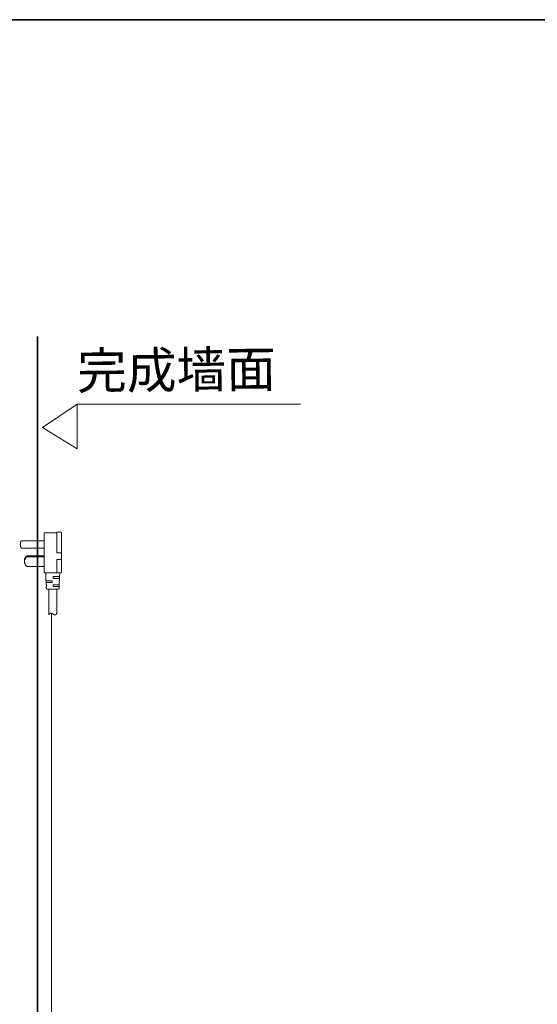
# Model space of a CAD drawing. Units: inches. Extents: x -258 to 2908, y -1518 to 737.
# Drawn here: x 951 to 1440, y -313 to 617 of the extents above; entities that cross this region are included whole.
import ezdxf

# ---------------------------------------------------------------- set-up
doc = ezdxf.new("R2010")
doc.units = ezdxf.units.IN
doc.header["$MEASUREMENT"] = 0
doc.layers.add('图层 1', color=7, linetype='Continuous')

msp = doc.modelspace()

# ---------------------------------------------------------------- linework, layer by layer
at = {"layer": '图层 1', "color": 7, "lineweight": 35}
for points in [[(2908.05, -1429.98), (-251.85, -1429.98), (-251.85, 616.79), (2908.05, 616.79), (2908.05, -1429.98)], [(967.46, -883.51), (967.46, 317.69)]]:
    msp.add_lwpolyline(points, dxfattribs=at)
at = {"layer": '图层 1', "color": 7, "lineweight": 9}
for points in [[(972, 231.74), (1005.03, 211.6), (1005.03, 253.76), (972, 231.74)], [(1215.88, 253.76), (1005.03, 253.76)], [(974.48, 132.16), (974.25, 132.16), (974.04, 132.16), (974.04, 131.93), (973.83, 131.93), (973.83, 131.7)], [(974.48, 132.16), (974.25, 132.16), (974.04, 132.16), (974.04, 131.93), (973.83, 131.93), (973.83, 131.7)], [(973.83, 95.58), (973.83, 131.7)], [(973.83, 95.58), (973.83, 131.7)], [(974.48, 132.16), (985.78, 132.16)], [(974.48, 132.16), (985.78, 132.16)], [(985.78, 132.83), (985.78, 129.05)], [(989.11, 132.83), (985.78, 132.83)], [(985.78, 132.83), (985.78, 129.05)], [(989.11, 132.83), (985.78, 132.83)], [(990.21, 131.7), (990.21, 131.93), (989.99, 131.93), (989.99, 132.16), (989.99, 132.38), (989.78, 132.38), (989.78, 132.59), (989.54, 132.59), (989.54, 132.83), (989.32, 132.83), (989.11, 132.83)], [(990.21, 131.7), (990.21, 131.93), (989.99, 131.93), (989.99, 132.16), (989.99, 132.38), (989.78, 132.38), (989.78, 132.59), (989.54, 132.59), (989.54, 132.83), (989.32, 132.83), (989.11, 132.83)], [(990.21, 128.38), (990.21, 131.7)], [(990.21, 128.38), (990.21, 131.7)], [(952.1, 124.61), (951.86, 124.61), (951.86, 124.39), (951.86, 124.18), (951.65, 124.18), (951.65, 123.94), (951.65, 123.72), (951.43, 123.72), (951.43, 123.51), (951.43, 123.29), (951.43, 123.08), (951.22, 123.08), (951.22, 122.84), (951.22, 122.61), (951.22, 122.4), (951.22, 122.17), (951.22, 121.94), (951.22, 121.73), (951, 121.73), (951, 121.51), (951, 121.3), (951, 121.07), (951, 120.84), (951.22, 120.84), (951.22, 120.63), (951.22, 120.39), (951.22, 120.17), (951.22, 119.95), (951.22, 119.74), (951.22, 119.53), (951.43, 119.53), (951.43, 119.3), (951.43, 119.08), (951.43, 118.86), (951.65, 118.86), (951.65, 118.64), (951.65, 118.41), (951.86, 118.41), (951.86, 118.2), (951.86, 117.96), (952.1, 117.96), (952.1, 117.73)], [(952.1, 124.61), (951.86, 124.61), (951.86, 124.39), (951.86, 124.18), (951.65, 124.18), (951.65, 123.94), (951.65, 123.72), (951.43, 123.72), (951.43, 123.51), (951.43, 123.29), (951.43, 123.08), (951.22, 123.08), (951.22, 122.84), (951.22, 122.61), (951.22, 122.4), (951.22, 122.17), (951.22, 121.94), (951.22, 121.73), (951, 121.73), (951, 121.51), (951, 121.3), (951, 121.07), (951, 120.84), (951.22, 120.84), (951.22, 120.63), (951.22, 120.39), (951.22, 120.17), (951.22, 119.95), (951.22, 119.74), (951.22, 119.53), (951.43, 119.53), (951.43, 119.3), (951.43, 119.08), (951.43, 118.86), (951.65, 118.86), (951.65, 118.64), (951.65, 118.41), (951.86, 118.41), (951.86, 118.2), (951.86, 117.96), (952.1, 117.96), (952.1, 117.73)], [(973.83, 124.61), (952.1, 124.61)], [(973.83, 124.61), (952.1, 124.61)], [(985.78, 129.05), (985.78, 128.59)], [(985.78, 129.05), (985.78, 128.59)], [(985.78, 128.59), (985.78, 113.3)], [(985.78, 128.59), (985.78, 113.3)], [(990.21, 112.65), (990.21, 128.38)], [(990.21, 112.65), (990.21, 128.38)], [(952.1, 117.73), (973.83, 117.73)], [(952.1, 117.73), (973.83, 117.73)], [(985.78, 113.3), (989.11, 113.3)], [(985.78, 113.3), (989.11, 113.3)], [(989.78, 113.07), (989.54, 113.07), (989.32, 113.07), (989.11, 113.07), (989.11, 113.3)], [(989.78, 113.07), (989.54, 113.07), (989.32, 113.07), (989.11, 113.07), (989.11, 113.3)], [(989.78, 113.07), (989.54, 113.07), (989.32, 113.07), (989.11, 113.07), (989.11, 113.3)], [(989.78, 113.07), (989.54, 113.07), (989.32, 113.07), (989.11, 113.07), (989.11, 113.3)], [(990.21, 112.65), (990.21, 112.87), (989.99, 112.87), (989.99, 113.07), (989.78, 113.07)], [(990.21, 112.65), (990.21, 112.87), (989.99, 112.87), (989.99, 113.07), (989.78, 113.07)], [(990.21, 112.65), (990.21, 112.87), (989.99, 112.87), (989.99, 113.07), (989.78, 113.07)], [(990.21, 112.65), (990.21, 112.87), (989.99, 112.87), (989.99, 113.07), (989.78, 113.07)], [(990.21, 112.65), (990.21, 107.33)], [(990.21, 112.65), (990.21, 107.33)], [(957.65, 109.54), (957.42, 109.54), (957.42, 109.33), (957.19, 109.33), (956.98, 109.33), (956.98, 109.09), (956.74, 109.09), (956.74, 108.86), (956.51, 108.86), (956.51, 108.65), (956.3, 108.65), (956.3, 108.43), (956.08, 108.43), (956.08, 108.22), (956.08, 108), (955.86, 108), (955.86, 107.76), (955.64, 107.55), (955.64, 107.33), (955.41, 107.09), (955.41, 106.87), (955.41, 106.65), (955.2, 106.65), (955.2, 106.44), (955.2, 106.23), (955.2, 106.01), (955.2, 105.78), (955.2, 105.56), (954.98, 105.56), (954.98, 105.34), (954.98, 105.11)], [(957.65, 109.54), (957.42, 109.54), (957.42, 109.33), (957.19, 109.33), (956.98, 109.33), (956.98, 109.09), (956.74, 109.09), (956.74, 108.86), (956.51, 108.86), (956.51, 108.65), (956.3, 108.65), (956.3, 108.43), (956.08, 108.43), (956.08, 108.22), (956.08, 108), (955.86, 108), (955.86, 107.76), (955.64, 107.55), (955.64, 107.33), (955.41, 107.09), (955.41, 106.87), (955.41, 106.65), (955.2, 106.65), (955.2, 106.44), (955.2, 106.23), (955.2, 106.01), (955.2, 105.78), (955.2, 105.56), (954.98, 105.56), (954.98, 105.34), (954.98, 105.11)], [(957.65, 109.54), (957.42, 109.54), (957.42, 109.33), (957.19, 109.33), (956.98, 109.33), (956.98, 109.09), (956.74, 109.09), (956.74, 108.86), (956.51, 108.86), (956.51, 108.65), (956.3, 108.65), (956.3, 108.43), (956.08, 108.43), (956.08, 108.22), (956.08, 108), (955.86, 108), (955.86, 107.76), (955.64, 107.55), (955.64, 107.33), (955.41, 107.09), (955.41, 106.87), (955.41, 106.65), (955.2, 106.65), (955.2, 106.44), (955.2, 106.23), (955.2, 106.01), (955.2, 105.78), (955.2, 105.56), (954.98, 105.56), (954.98, 105.34), (954.98, 105.11)], [(957.65, 109.54), (957.42, 109.54), (957.42, 109.33), (957.19, 109.33), (956.98, 109.33), (956.98, 109.09), (956.74, 109.09), (956.74, 108.86), (956.51, 108.86), (956.51, 108.65), (956.3, 108.65), (956.3, 108.43), (956.08, 108.43), (956.08, 108.22), (956.08, 108), (955.86, 108), (955.86, 107.76), (955.64, 107.55), (955.64, 107.33), (955.41, 107.09), (955.41, 106.87), (955.41, 106.65), (955.2, 106.65), (955.2, 106.44), (955.2, 106.23), (955.2, 106.01), (955.2, 105.78), (955.2, 105.56), (954.98, 105.56), (954.98, 105.34), (954.98, 105.11)], [(955.64, 108.43), (955.64, 108.22), (955.41, 108.22), (955.41, 108), (955.41, 107.76), (955.2, 107.76), (955.2, 107.55), (955.2, 107.33), (955.2, 107.09), (954.98, 107.09), (954.98, 106.87), (954.98, 106.65), (954.98, 106.44), (954.98, 106.23), (954.98, 106.01), (954.98, 105.78)], [(955.64, 108.43), (955.64, 108.22), (955.41, 108.22), (955.41, 108), (955.41, 107.76), (955.2, 107.76), (955.2, 107.55), (955.2, 107.33), (955.2, 107.09), (954.98, 107.09), (954.98, 106.87), (954.98, 106.65), (954.98, 106.44), (954.98, 106.23), (954.98, 106.01), (954.98, 105.78)], [(955.64, 108.43), (955.64, 108.22), (955.41, 108.22), (955.41, 108), (955.41, 107.76), (955.2, 107.76), (955.2, 107.55), (955.2, 107.33), (955.2, 107.09), (954.98, 107.09), (954.98, 106.87), (954.98, 106.65), (954.98, 106.44), (954.98, 106.23), (954.98, 106.01), (954.98, 105.78)], [(955.64, 108.43), (955.64, 108.22), (955.41, 108.22), (955.41, 108), (955.41, 107.76), (955.2, 107.76), (955.2, 107.55), (955.2, 107.33), (955.2, 107.09), (954.98, 107.09), (954.98, 106.87), (954.98, 106.65), (954.98, 106.44), (954.98, 106.23), (954.98, 106.01), (954.98, 105.78)], [(954.98, 105.78), (954.98, 105.11)], [(954.98, 105.78), (954.98, 105.11)], [(954.98, 105.11), (954.98, 104.89), (954.98, 104.68), (955.2, 104.68), (955.2, 104.45), (955.2, 104.22), (955.2, 104.01), (955.2, 103.78), (955.2, 103.56), (955.41, 103.35), (955.41, 103.11), (955.41, 102.89), (955.64, 102.89), (955.64, 102.68), (955.64, 102.46), (955.86, 102.46), (955.86, 102.23), (955.86, 102.01), (956.08, 102.01), (956.08, 101.77), (956.3, 101.77), (956.3, 101.56), (956.51, 101.56), (956.51, 101.34), (956.74, 101.11), (956.98, 101.11), (956.98, 100.9), (957.19, 100.9), (957.19, 100.67), (957.42, 100.67), (957.42, 100.46), (957.65, 100.46)], [(954.98, 105.11), (954.98, 104.89), (954.98, 104.68), (955.2, 104.68), (955.2, 104.45), (955.2, 104.22), (955.2, 104.01), (955.2, 103.78), (955.2, 103.56), (955.41, 103.35), (955.41, 103.11), (955.41, 102.89), (955.64, 102.89), (955.64, 102.68), (955.64, 102.46), (955.86, 102.46), (955.86, 102.23), (955.86, 102.01), (956.08, 102.01), (956.08, 101.77), (956.3, 101.77), (956.3, 101.56), (956.51, 101.56), (956.51, 101.34), (956.74, 101.11), (956.98, 101.11), (956.98, 100.9), (957.19, 100.9), (957.19, 100.67), (957.42, 100.67), (957.42, 100.46), (957.65, 100.46)], [(954.98, 105.11), (954.98, 104.89), (954.98, 104.68), (955.2, 104.68), (955.2, 104.45), (955.2, 104.22), (955.2, 104.01), (955.2, 103.78), (955.2, 103.56), (955.41, 103.35), (955.41, 103.11), (955.41, 102.89), (955.64, 102.89), (955.64, 102.68), (955.64, 102.46), (955.86, 102.46), (955.86, 102.23), (955.86, 102.01), (956.08, 102.01), (956.08, 101.77), (956.3, 101.77), (956.3, 101.56), (956.51, 101.56), (956.51, 101.34), (956.74, 101.11), (956.98, 101.11), (956.98, 100.9), (957.19, 100.9), (957.19, 100.67), (957.42, 100.67), (957.42, 100.46), (957.65, 100.46)], [(954.98, 105.11), (954.98, 104.89), (954.98, 104.68), (955.2, 104.68), (955.2, 104.45), (955.2, 104.22), (955.2, 104.01), (955.2, 103.78), (955.2, 103.56), (955.41, 103.35), (955.41, 103.11), (955.41, 102.89), (955.64, 102.89), (955.64, 102.68), (955.64, 102.46), (955.86, 102.46), (955.86, 102.23), (955.86, 102.01), (956.08, 102.01), (956.08, 101.77), (956.3, 101.77), (956.3, 101.56), (956.51, 101.56), (956.51, 101.34), (956.74, 101.11), (956.98, 101.11), (956.98, 100.9), (957.19, 100.9), (957.19, 100.67), (957.42, 100.67), (957.42, 100.46), (957.65, 100.46)], [(957.65, 110.43), (957.42, 110.43), (957.42, 110.21), (957.19, 110.21), (957.19, 110), (956.98, 110), (956.74, 109.77), (956.51, 109.77), (956.51, 109.54), (956.3, 109.54), (956.3, 109.33), (956.08, 109.09), (956.08, 108.86), (955.86, 108.86), (955.86, 108.65), (955.64, 108.65), (955.64, 108.43)], [(957.65, 110.43), (957.42, 110.43), (957.42, 110.21), (957.19, 110.21), (957.19, 110), (956.98, 110), (956.74, 109.77), (956.51, 109.77), (956.51, 109.54), (956.3, 109.54), (956.3, 109.33), (956.08, 109.09), (956.08, 108.86), (955.86, 108.86), (955.86, 108.65), (955.64, 108.65), (955.64, 108.43)], [(957.65, 110.43), (957.42, 110.43), (957.42, 110.21), (957.19, 110.21), (957.19, 110), (956.98, 110), (956.74, 109.77), (956.51, 109.77), (956.51, 109.54), (956.3, 109.54), (956.3, 109.33), (956.08, 109.09), (956.08, 108.86), (955.86, 108.86), (955.86, 108.65), (955.64, 108.65), (955.64, 108.43)], [(957.65, 110.43), (957.42, 110.43), (957.42, 110.21), (957.19, 110.21), (957.19, 110), (956.98, 110), (956.74, 109.77), (956.51, 109.77), (956.51, 109.54), (956.3, 109.54), (956.3, 109.33), (956.08, 109.09), (956.08, 108.86), (955.86, 108.86), (955.86, 108.65), (955.64, 108.65), (955.64, 108.43)], [(973.83, 110.43), (957.65, 110.43)], [(973.83, 110.43), (957.65, 110.43)], [(957.65, 109.54), (973.83, 109.54)], [(957.65, 109.54), (973.83, 109.54)], [(985.78, 106.87), (989.11, 106.87)], [(985.78, 97.36), (985.78, 106.87)], [(985.78, 97.36), (985.78, 106.87)], [(985.78, 106.87), (989.11, 106.87)], [(989.78, 106.87), (989.54, 106.87), (989.32, 106.87), (989.11, 106.87)], [(989.78, 106.87), (989.54, 106.87), (989.32, 106.87), (989.11, 106.87)], [(989.78, 106.87), (989.54, 106.87), (989.32, 106.87), (989.11, 106.87)], [(989.78, 106.87), (989.54, 106.87), (989.32, 106.87), (989.11, 106.87)], [(989.78, 106.87), (989.99, 106.87), (989.99, 107.09), (990.21, 107.09), (990.21, 107.33)], [(989.78, 106.87), (989.99, 106.87), (989.99, 107.09), (990.21, 107.09), (990.21, 107.33)], [(989.78, 106.87), (989.99, 106.87), (989.99, 107.09), (990.21, 107.09), (990.21, 107.33)], [(989.78, 106.87), (989.99, 106.87), (989.99, 107.09), (990.21, 107.09), (990.21, 107.33)], [(990.21, 107.33), (990.21, 97.57)], [(990.21, 107.33), (990.21, 97.57)], [(957.65, 100.46), (973.83, 100.46)], [(957.65, 100.46), (973.83, 100.46)], [(973.83, 94.91), (973.83, 95.58)], [(973.83, 94.91), (973.83, 95.58)], [(973.83, 94.91), (973.83, 94.69), (974.04, 94.69), (974.04, 94.48), (974.25, 94.48), (974.25, 94.25), (974.48, 94.25)], [(973.83, 94.91), (973.83, 94.69), (974.04, 94.69), (974.04, 94.48), (974.25, 94.48), (974.25, 94.25), (974.48, 94.25)], [(985.78, 94.25), (974.48, 94.25)], [(985.78, 94.25), (974.48, 94.25)], [(975.14, 93.81), (975.14, 94.04), (975.14, 94.25), (974.93, 94.25), (974.7, 94.25)], [(975.14, 93.81), (975.14, 94.04), (975.14, 94.25), (974.93, 94.25), (974.7, 94.25)], [(975.14, 93.81), (975.37, 90.93)], [(975.14, 93.81), (975.37, 90.93)], [(985.78, 94.25), (985.78, 97.36)], [(985.78, 94.25), (985.78, 97.36)], [(989.11, 94.25), (985.78, 94.25)], [(989.11, 94.25), (985.78, 94.25)], [(988.21, 90.93), (988.45, 93.81)], [(988.21, 90.93), (988.45, 93.81)], [(988.89, 94.25), (988.68, 94.25), (988.45, 94.25), (988.45, 94.04), (988.45, 93.81)], [(988.89, 94.25), (988.68, 94.25), (988.45, 94.25), (988.45, 94.04), (988.45, 93.81)], [(989.11, 94.25), (989.32, 94.25), (989.32, 94.48), (989.54, 94.48), (989.78, 94.48), (989.78, 94.69), (989.99, 94.69), (989.99, 94.91), (989.99, 95.12), (990.21, 95.12), (990.21, 95.35)], [(989.11, 94.25), (989.32, 94.25), (989.32, 94.48), (989.54, 94.48), (989.78, 94.48), (989.78, 94.69), (989.99, 94.69), (989.99, 94.91), (989.99, 95.12), (990.21, 95.12), (990.21, 95.35)], [(990.21, 97.57), (990.21, 95.35)], [(990.21, 97.57), (990.21, 95.35)], [(975.37, 90.48), (975.37, 90.7), (975.37, 90.93)], [(975.37, 90.48), (975.37, 90.7), (975.37, 90.93)], [(975.37, 90.48), (975.37, 90.7), (975.37, 90.93)], [(975.37, 90.48), (975.37, 90.7), (975.37, 90.93)], [(975.37, 90.27), (975.37, 90.48)], [(975.37, 90.27), (975.37, 90.48)], [(975.37, 90.27), (975.37, 90.48)], [(975.37, 90.27), (975.37, 90.48)], [(975.37, 89.6), (975.37, 89.82), (975.37, 90.04), (975.37, 90.27)], [(975.37, 89.6), (975.37, 89.82), (975.37, 90.04), (975.37, 90.27)], [(975.37, 89.6), (975.37, 89.82), (975.37, 90.04), (975.37, 90.27)], [(975.37, 89.6), (975.37, 89.82), (975.37, 90.04), (975.37, 90.27)], [(975.37, 89.17), (975.37, 89.38), (975.37, 89.6)], [(975.37, 89.17), (975.37, 89.38), (975.37, 89.6)], [(975.37, 89.17), (975.37, 89.38), (975.37, 89.6)], [(975.37, 89.17), (975.37, 89.38), (975.37, 89.6)], [(975.37, 89.17), (975.37, 86.93)], [(975.37, 89.17), (975.37, 86.93)], [(981.12, 86.93), (975.37, 86.93)], [(981.12, 86.93), (975.37, 86.93)], [(975.58, 86.72), (975.37, 86.93)], [(975.58, 86.72), (975.37, 86.93)], [(975.58, 86.72), (975.37, 86.93)], [(975.58, 86.72), (975.37, 86.93)], [(975.58, 86.48), (975.58, 86.72)], [(975.58, 86.48), (975.58, 86.72)], [(975.58, 86.48), (975.58, 86.72)], [(975.58, 86.48), (975.58, 86.72)], [(975.58, 85.83), (975.58, 86.05), (975.58, 86.27), (975.58, 86.48)], [(975.58, 85.83), (975.58, 86.05), (975.58, 86.27), (975.58, 86.48)], [(975.58, 85.83), (975.58, 86.05), (975.58, 86.27), (975.58, 86.48)], [(975.58, 85.83), (975.58, 86.05), (975.58, 86.27), (975.58, 86.48)], [(975.58, 85.4), (975.58, 85.62), (975.58, 85.83)], [(975.58, 85.4), (975.58, 85.62), (975.58, 85.83)], [(975.58, 85.4), (975.58, 85.62), (975.58, 85.83)], [(975.58, 85.4), (975.58, 85.62), (975.58, 85.83)], [(975.58, 85.4), (975.58, 83.18)], [(981.12, 85.4), (975.58, 85.4)], [(975.58, 85.4), (975.58, 83.18)], [(981.12, 85.4), (975.58, 85.4)], [(981.12, 86.93), (981.12, 85.4)], [(981.12, 86.93), (981.12, 85.4)], [(982.23, 89.17), (982.23, 90.93)], [(982.23, 90.93), (988.21, 90.93)], [(982.23, 90.93), (988.21, 90.93)], [(982.23, 89.17), (982.23, 90.93)], [(982.23, 89.17), (988.21, 89.17)], [(982.23, 89.17), (988.21, 89.17)], [(988.21, 86.93), (988.01, 86.93), (988.01, 86.72)], [(988.21, 86.93), (988.01, 86.93), (988.01, 86.72)], [(988.21, 86.93), (988.01, 86.93), (988.01, 86.72)], [(988.21, 86.93), (988.01, 86.93), (988.01, 86.72)], [(988.01, 86.72), (988.01, 86.48)], [(988.01, 86.72), (988.01, 86.48)], [(988.01, 86.72), (988.01, 86.48)], [(988.01, 86.72), (988.01, 86.48)], [(988.01, 86.48), (988.01, 86.27), (988.01, 86.05), (988.01, 85.83)], [(988.01, 86.48), (988.01, 86.27), (988.01, 86.05), (988.01, 85.83)], [(988.01, 86.48), (988.01, 86.27), (988.01, 86.05), (988.01, 85.83)], [(988.01, 86.48), (988.01, 86.27), (988.01, 86.05), (988.01, 85.83)], [(988.01, 85.83), (988.01, 85.62), (988.01, 85.4)], [(988.01, 85.83), (988.01, 85.62), (988.01, 85.4)], [(988.01, 85.83), (988.01, 85.62), (988.01, 85.4)], [(988.01, 85.83), (988.01, 85.62), (988.01, 85.4)], [(988.01, 85.4), (988.01, 83.18)], [(988.01, 85.4), (988.01, 83.18)], [(988.21, 90.93), (988.21, 90.7), (988.21, 90.48)], [(988.21, 90.93), (988.21, 90.7), (988.21, 90.48)], [(988.21, 90.93), (988.21, 90.7), (988.21, 90.48)], [(988.21, 90.93), (988.21, 90.7), (988.21, 90.48)], [(988.21, 90.48), (988.21, 90.27)], [(988.21, 90.48), (988.21, 90.27)], [(988.21, 90.48), (988.21, 90.27)], [(988.21, 90.48), (988.21, 90.27)], [(988.21, 90.27), (988.21, 90.04), (988.21, 89.82), (988.21, 89.6)], [(988.21, 90.27), (988.21, 90.04), (988.21, 89.82), (988.21, 89.6)], [(988.21, 90.27), (988.21, 90.04), (988.21, 89.82), (988.21, 89.6)], [(988.21, 90.27), (988.21, 90.04), (988.21, 89.82), (988.21, 89.6)], [(988.21, 89.6), (988.21, 89.38), (988.21, 89.17)], [(988.21, 89.6), (988.21, 89.38), (988.21, 89.17)], [(988.21, 89.6), (988.21, 89.38), (988.21, 89.17)], [(988.21, 89.6), (988.21, 89.38), (988.21, 89.17)], [(988.21, 86.93), (988.21, 89.17)], [(988.21, 86.93), (988.21, 89.17)], [(975.58, 83.18), (975.58, 83.18)], [(975.58, 83.18), (975.58, 83.18)], [(975.8, 82.95), (975.8, 83.18), (975.58, 83.18)], [(975.8, 82.95), (975.8, 83.18), (975.58, 83.18)], [(975.8, 82.95), (975.8, 83.18), (975.58, 83.18)], [(975.8, 82.95), (975.8, 83.18), (975.58, 83.18)], [(975.58, 81.61), (975.58, 81.61)], [(975.58, 81.61), (975.58, 81.61)], [(975.58, 81.61), (975.58, 79.83)], [(975.58, 81.61), (975.58, 79.83)], [(975.58, 79.83), (975.8, 79.83), (975.8, 79.62), (975.8, 79.41), (976.03, 79.41), (976.03, 79.2), (976.24, 79.2), (976.24, 78.96), (976.48, 78.96), (976.7, 78.96)], [(975.58, 79.83), (975.8, 79.83), (975.8, 79.62), (975.8, 79.41), (976.03, 79.41), (976.03, 79.2), (976.24, 79.2), (976.24, 78.96), (976.48, 78.96), (976.7, 78.96)], [(975.8, 82.95), (975.8, 82.72)], [(975.8, 82.95), (975.8, 82.72)], [(975.8, 82.95), (975.8, 82.72)], [(975.8, 82.95), (975.8, 82.72)], [(975.8, 82.72), (975.8, 82.51), (975.8, 82.29), (975.8, 82.06)], [(975.8, 82.72), (975.8, 82.51), (975.8, 82.29), (975.8, 82.06)], [(975.8, 82.72), (975.8, 82.51), (975.8, 82.29), (975.8, 82.06)], [(975.8, 82.72), (975.8, 82.51), (975.8, 82.29), (975.8, 82.06)], [(986.69, 78.96), (976.7, 78.96)], [(986.69, 78.96), (976.7, 78.96)], [(978.03, 78.96), (978.03, 54.58)], [(988.01, 83.18), (982.23, 83.18)], [(982.23, 83.18), (982.23, 81.61)], [(982.23, 83.18), (982.23, 81.61)], [(988.01, 83.18), (982.23, 83.18)], [(982.23, 81.61), (988.01, 81.61)], [(982.23, 81.61), (988.01, 81.61)], [(985.56, 78.96), (985.56, 56.36)], [(985.56, 78.96), (985.56, 56.36)], [(986.69, 78.96), (986.9, 78.96), (987.12, 78.96), (987.34, 78.96), (987.34, 79.2), (987.55, 79.2), (987.55, 79.41), (987.79, 79.41), (987.79, 79.62), (987.79, 79.83)], [(986.69, 78.96), (986.9, 78.96), (987.12, 78.96), (987.34, 78.96), (987.34, 79.2), (987.55, 79.2), (987.55, 79.41), (987.79, 79.41), (987.79, 79.62), (987.79, 79.83)], [(987.79, 79.83), (988.01, 81.61)], [(987.79, 79.83), (988.01, 81.61)], [(988.01, 83.18), (988.01, 82.95)], [(988.01, 83.18), (988.01, 82.95)], [(988.01, 83.18), (988.01, 82.95)], [(988.01, 83.18), (988.01, 82.95)], [(988.01, 82.95), (988.01, 82.72), (988.01, 82.51)], [(988.01, 82.95), (988.01, 82.72), (988.01, 82.51)], [(988.01, 82.95), (988.01, 82.72), (988.01, 82.51)], [(988.01, 82.95), (988.01, 82.72), (988.01, 82.51)], [(988.01, 82.51), (988.01, 82.29), (988.01, 82.06)], [(988.01, 82.51), (988.01, 82.29), (988.01, 82.06)], [(988.01, 82.51), (988.01, 82.29), (988.01, 82.06)], [(988.01, 82.51), (988.01, 82.29), (988.01, 82.06)], [(988.01, 82.06), (988.01, 81.83), (988.01, 81.61)], [(988.01, 82.06), (988.01, 81.83), (988.01, 81.61)], [(988.01, 82.06), (988.01, 81.83), (988.01, 81.61)], [(988.01, 82.06), (988.01, 81.83), (988.01, 81.61)], [(980.03, 56.13), (979.79, 56.13), (979.58, 56.13), (979.36, 56.13), (979.36, 55.92), (979.14, 55.92), (978.92, 55.92), (978.92, 55.69), (978.69, 55.69)], [(982.9, 55.03), (982.69, 55.03), (982.69, 55.26), (982.45, 55.26), (982.45, 55.47), (982.23, 55.47), (982.02, 55.47), (982.02, 55.69), (981.8, 55.69), (981.55, 55.69), (981.55, 55.92), (981.34, 55.92), (981.12, 55.92), (980.92, 55.92), (980.7, 55.92), (980.7, 56.13), (980.48, 56.13), (980.25, 56.13), (980.03, 56.13)], [(980.48, -673.02), (980.48, 56.13)], [(985.11, 55.26), (985.11, 55.47), (985.34, 55.47), (985.34, 55.69), (985.34, 55.92)], [(985.34, 55.92), (985.56, 56.13), (985.56, 56.36)], [(978.69, 55.69), (978.69, 55.47), (978.47, 55.47), (978.47, 55.26), (978.25, 55.26), (978.25, 55.03), (978.03, 55.03), (978.03, 54.8), (978.03, 54.58)], [(982.9, 55.03), (982.9, 54.8), (983.12, 54.8), (983.33, 54.8), (983.56, 54.8), (983.56, 54.58), (983.8, 54.58), (984.01, 54.58), (984.24, 54.58), (984.24, 54.8), (984.47, 54.8), (984.68, 54.8), (984.68, 55.03), (984.9, 55.03), (984.9, 55.26), (985.11, 55.26)]]:
    msp.add_lwpolyline(points, dxfattribs=at)
msp.add_open_spline([(975.58, 81.61), (975.58, 81.61), (975.8, 81.61), (975.8, 81.61), (975.8, 81.61), (975.8, 81.83), (975.8, 81.83), (975.8, 81.83), (976.03, 81.83), (976.03, 81.83), (976.03, 81.83), (975.8, 81.83), (975.8, 81.83), (975.8, 81.83), (975.8, 82.06), (975.8, 82.06)], degree=3, knots=[0, 0, 0, 0, 1, 1, 1, 2, 2, 2, 3, 3, 3, 4, 4, 4, 5, 5, 5, 5], dxfattribs=at)
msp.add_open_spline([(975.58, 81.61), (975.58, 81.61), (975.8, 81.61), (975.8, 81.61), (975.8, 81.61), (975.8, 81.83), (975.8, 81.83), (975.8, 81.83), (976.03, 81.83), (976.03, 81.83), (976.03, 81.83), (975.8, 81.83), (975.8, 81.83), (975.8, 81.83), (975.8, 82.06), (975.8, 82.06)], degree=3, knots=[0, 0, 0, 0, 1, 1, 1, 2, 2, 2, 3, 3, 3, 4, 4, 4, 5, 5, 5, 5], dxfattribs=at)
msp.add_open_spline([(975.58, 81.61), (975.58, 81.61), (975.8, 81.61), (975.8, 81.61), (975.8, 81.61), (975.8, 81.83), (975.8, 81.83), (975.8, 81.83), (976.03, 81.83), (976.03, 81.83), (976.03, 81.83), (975.8, 81.83), (975.8, 81.83), (975.8, 81.83), (975.8, 82.06), (975.8, 82.06)], degree=3, knots=[0, 0, 0, 0, 1, 1, 1, 2, 2, 2, 3, 3, 3, 4, 4, 4, 5, 5, 5, 5], dxfattribs=at)
msp.add_open_spline([(975.58, 81.61), (975.58, 81.61), (975.8, 81.61), (975.8, 81.61), (975.8, 81.61), (975.8, 81.83), (975.8, 81.83), (975.8, 81.83), (976.03, 81.83), (976.03, 81.83), (976.03, 81.83), (975.8, 81.83), (975.8, 81.83), (975.8, 81.83), (975.8, 82.06), (975.8, 82.06)], degree=3, knots=[0, 0, 0, 0, 1, 1, 1, 2, 2, 2, 3, 3, 3, 4, 4, 4, 5, 5, 5, 5], dxfattribs=at)

# ---------------------------------------------------------------- texts
at = {"layer": '图层 1', "color": 7, "insert": (1004.97, 267.86), "char_height": 34.4557, "attachment_point": 7, "rotation": 0.60735}
msp.add_mtext('\\fSimHei|b0|i0|c0|p34;\\W0.999996;完成墙面', dxfattribs=at)

doc.saveas('drawing.dxf')
